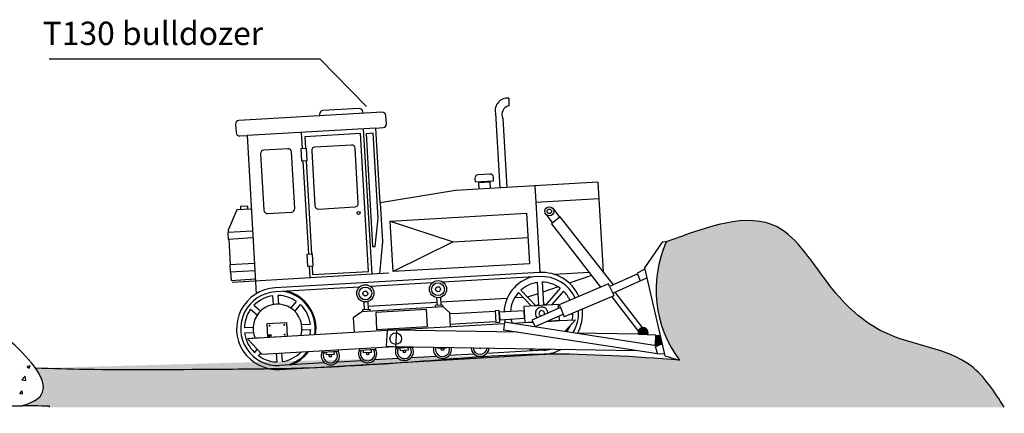
# Model space of a CAD drawing. Extents: x -414 to -111, y 144 to 531.
# Drawn here: x -336 to -252, y 282 to 315 of the extents above; entities that cross this region are included whole.
import ezdxf

# ---------------------------------------------------------------- set-up
doc = ezdxf.new("R2010")
doc.units = 0
doc.layers.get('0').update_dxf_attribs({"linetype": 'CONTINUOUS'})
doc.layers.add('3', color=3, linetype='CONTINUOUS')
doc.layers.add('LAYER3', color=3, linetype='CONTINUOUS')
doc.styles.add('STYLE2', font='VHARIAL.TTF')

msp = doc.modelspace()

# ---------------------------------------------------------------- hatches: boundary and pattern name
at = {"layer": '3'}
h = msp.add_hatch(dxfattribs=at)
h.set_pattern_fill('AR-CONC', color=256, scale=0.015, style=0)
h.set_pattern_definition([(49.99999999999999, (-427.5797562197531, 86.02863896145902), (2.73277003494006, -0.2390862830835463), [0.28575, -3.14325]), (355, (-427.5797562197531, 86.02863896145902), (-0.5286423896350048, 2.865849643232699), [0.2286, -2.5146]), (100.451, (-427.3520262197531, 86.00871521145902), (2.204137524989389, 2.626750317304378), [0.24285, -2.67135]), (46.18420000000001, (-427.5797562197531, 86.79063896145902), (4.066185613381949, -0.6306349189909072), [0.428625, -4.714874999999999]), (96.6356, (-427.2409077197531, 86.73808646145903), (3.561063516993557, 3.711383338350738), [0.3642749999999999, -4.007024999999998]), (351.1840000000001, (-427.5797562197531, 86.79063896145902), (3.561069087209009, 3.711376767908965), [0.3429, -3.7719]), (21, (-427.1987562197531, 86.60013896145901), (2.274223197530749, -1.533982777751437), [0.28575, -3.14325]), (326.0000000000001, (-427.1987562197531, 86.60013896145901), (0.927030425214706, 2.762819491834789), [0.2286, -2.5146]), (71.4514, (-427.0092387197531, 86.47230746145902), (3.201247361551867, 1.228842865740862), [0.24285, -2.67135]), (37.50000000000001, (-427.5797562197531, 86.02863896145902), (0.04632904875887725, 1.268325583097297), [0, -2.48412, 0, -2.5527, 0, -2.524125]), (7.499999999999999, (-427.5797562197531, 86.02863896145902), (1.002294937654586, 1.502708622271793), [0, -1.45542, 0, -2.42697, 0, -0.962025]), (327.5, (-428.4293862197531, 86.02863896145902), (2.033858927503071, -0.08593115989010186), [0, -0.9525, 0, -2.9718, 0, -3.94335]), (317.5, (-428.8103862197531, 86.02863896145902), (2.221937720790271, 0.3813973654999952), [0, -1.23825, 0, -1.97358, 0, -2.80035])])
edge = h.paths.add_edge_path()
edge.add_spline(control_points=[(-257.919983719911, 287.2508554778552), (-259.3503391909483, 287.6929477528897), (-262.9883623484258, 288.5008258959595), (-267.1891452161387, 292.5275664384198), (-271.477366531422, 299.941549442865), (-277.4416753504393, 297.7235836960498), (-280.9367721344333, 296.4238513743454)], knot_values=[8.064144839014409, 8.064144839014409, 8.064144839014409, 8.064144839014409, 12.47675719904136, 18.66974470174019, 25.4468028661025, 35.03952874757218, 35.03952874757218, 35.03952874757218, 35.03952874757218], degree=3, periodic=0)
edge.add_arc((-271.7111306660885, 292.3395028308237), 10.08931927968447, 156.1202122547907, 216.7320224027296)
edge.add_spline(control_points=[(-279.7971299295111, 286.3053517356536), (-283.6680445446532, 286.5758567303403), (-287.5389591597952, 286.846361725027), (-291.4077902537604, 286.7998733622578)], knot_values=[0, 0, 0, 0, 11.62118689309638, 11.62118689309638, 11.62118689309638, 11.6211868930977], degree=3, periodic=0)
edge.add_spline(control_points=[(-291.4077902537608, 286.7998733622578), (-294.8672231194196, 286.7583043802763), (-301.7955159818007, 286.1671682966991), (-311.1329621125853, 285.5401602076583), (-320.7811465692643, 285.4961439650296), (-328.3871230318643, 285.4185581912961), (-333.5730595358247, 285.5606191007305), (-335.009459006452, 285.5999670979442)], knot_values=[11.62118689309638, 11.62118689309638, 11.62118689309638, 11.6211868930977, 22.01262422894996, 32.44240526328829, 39.69677465607126, 50.94897088735522, 55.25954271697725, 55.25954271697725, 55.25954271697725, 55.25954271697725], degree=3, periodic=0)
edge.add_spline(control_points=[(-335.009459006452, 285.5999670979442), (-334.2588517732951, 284.5411161728106), (-333.9694644214612, 283.2241939584342), (-335.6461437549823, 282.5343847283563), (-336.2525472638166, 282.3598870369482)], knot_values=[6.368363033152781, 6.368363033152781, 6.368363033152781, 6.368363033152781, 7.192677777925367, 7.561809118147574, 7.561809118147574, 7.561809118147574, 7.561809118147574], degree=3, periodic=0)
edge.add_spline(control_points=[(-336.2525472638228, 282.3598870369464), (-335.4396871505519, 282.3722644728323), (-334.6262252410411, 282.3642722722647), (-333.8127633315303, 282.3562800716971)], knot_values=[0, 0, 0, 0, 2.43967736887254, 2.43967736887254, 2.43967736887254, 2.43967736887254], degree=3, periodic=0)
edge.add_line((-333.8127633315303, 282.3562800716971), (-333.8127633315303, 282.2508554778593))
edge.add_line((-333.8127633315303, 282.2508554778593), (-251.943892325779, 282.2508554778593))
edge.add_spline(control_points=[(-251.943892325779, 282.2508554778593), (-252.790218488364, 283.5811466197623), (-254.2890768575211, 285.937115393511), (-256.7819690033881, 286.8991194756952), (-257.919983719911, 287.2508554778552)], knot_values=[0, 0, 0, 0, 4.553396702832347, 8.064144839014409, 8.064144839014409, 8.064144839014409, 8.064144839014409], degree=3, periodic=0)
h = msp.add_hatch(color=256, dxfattribs=at)
h.paths.add_polyline_path([(-282.5277852167538, 288.4897252715467), (-282.9892937949153, 289.0859295654071, 0.298779529219579), (-283.3330015500686, 288.7667822860718), (-283.1374233021348, 288.5106976267599)])
h.paths.add_polyline_path([(-282.5277852167541, 288.4897252715471, 0.5992608744868355), (-282.9892937949153, 289.0859295654071)])
h.paths.add_polyline_path([(-283.3191865251864, 288.5169505216659), (-283.1374233021347, 288.5106976267599), (-283.3330015500686, 288.7667822860719, 0.1496020131133431)], flags=17)
at = {"layer": 'LAYER3'}
for points in [[(-315.0381822852115, 289.2447305748233, 1.000000632995777), (-314.8600447828902, 289.2550368031898, 1.000000632995777)], [(-313.7792555616012, 289.317566368192, 1.000000632995777), (-313.6011180592799, 289.3278725965586, 1.000000632995777)], [(-314.989825162149, 288.4114829456856, 1.000000435935733), (-314.8113897730684, 288.4114829456856, 1.000000435935733)], [(-313.7307494951594, 288.479165624871, 1.000000632995777), (-313.5526119928381, 288.4894718532375, 1.000000632995777)], [(-281.8556879334117, 288.3349423595724, -0.158662438419627), (-281.4314834065667, 288.3557329540084), (-281.2671116813416, 287.6543695912715), (-281.69918988158, 287.5094032047564), (-281.790369816447, 287.5370880967978), (-281.87936592023, 287.6520585691211)]]:
    msp.add_hatch(color=256, dxfattribs=at).paths.add_polyline_path(points)

# ---------------------------------------------------------------- linework, layer by layer
at = {"layer": '3'}
for p, q in [((-310.5945168182938, 312.0905404340126), (-333.8300746815971, 312.0905404340126)), ((-306.6233474697264, 308.037260969789), (-310.5945168182938, 312.0905404340126)), ((-286.7944596833645, 301.5416755804155), (-292.2025284117875, 301.2287892391851)), ((-286.7944596833645, 301.5416755804155), (-286.3508253446587, 293.8736994566412)), ((-292.2025284117875, 301.2287892391851), (-292.1215169001857, 299.828549711906)), ((-292.1215169001857, 299.828549711906), (-286.7134481717626, 300.1414360531363)), ((-292.1215169001857, 299.828549711906), (-291.7743248843202, 293.8275262208288)), ((-290.6652144150373, 299.3272742900497), (-290.0750280952161, 298.5509242499243)), ((-291.2177434099275, 298.7850749213022), (-290.6974873320024, 298.0259319333841)), ((-290.0245319694625, 298.5935135095398), (-290.765566968441, 297.9685124528294)), ((-285.450752753622, 292.7609010423172), (-290.0245319694625, 298.5935135095398)), ((-290.765566968441, 297.9685124528294), (-286.5652754394389, 292.5594805934294)), ((-281.2682061719056, 296.4046761033658), (-282.804079928034, 294.2125122185953)), ((-280.9367721344336, 296.4238513743454), (-281.2682061719056, 296.4046761033658)), ((-281.1143813741597, 295.7617156296745), (-281.1143813741597, 295.7617156296745)), ((-287.532711488359, 293.8053208819923), (-290.4998549219744, 293.6336554133251)), ((-282.8187520631652, 294.0659328879184), (-283.4179066369176, 293.7510143210076)), ((-282.804079928034, 294.2125122185953), (-281.0379062599342, 286.6763651023784)), ((-291.9855447859665, 292.9774233843672), (-291.8735989094927, 291.0425003338652)), ((-291.5699244269597, 293.0014692942846), (-291.4583547783766, 291.0730491364362)), ((-287.3293108792296, 293.5433865930497), (-289.2446310699273, 292.8968211870915)), ((-283.3595573465156, 293.6895609830727), (-285.799582553953, 292.6059923902569)), ((-285.5211595283799, 292.0484677053125), (-283.1220262874318, 293.1296661838343)), ((-283.4179066369176, 293.7510143210076), (-283.1553681426899, 293.0935935298226)), ((-283.1553681426899, 293.0935935298226), (-282.6089219121961, 293.3494117910634)), ((-290.1957245652075, 292.5757552082193), (-291.5194415589109, 292.128900619851)), ((-290.0192857716704, 292.4558565992933), (-291.2896046612551, 291.0192631562059)), ((-289.7393678633547, 292.2174508552586), (-290.7809699348119, 291.0396771055309)), ((-285.895542981925, 292.8462850989922), (-290.0993415351567, 291.0460612155323)), ((-285.799582553953, 292.6059923902569), (-285.895542981925, 292.8462850989922)), ((-285.799582553953, 292.6059923902569), (-285.5211595283799, 292.0484677053125)), ((-285.3442452644781, 292.128196262983), (-282.5277852167541, 288.4897252715469)), ((-291.9284646409953, 291.9908243982361), (-292.8146954508351, 291.6916544807885)), ((-285.4251991004093, 291.808174996578), (-289.6691870499999, 289.9942663601989)), ((-285.5990428311272, 291.7338730314747), (-283.1374233021349, 288.5106976267601)), ((-285.5211595283799, 292.0484677053125), (-285.4251991004093, 291.808174996578)), ((-290.0033813545842, 290.8057727829645), (-292.4434065620216, 289.7222041901489)), ((-290.0993415351567, 291.0460612155323), (-290.0033813545842, 290.8057727829645)), ((-290.0033813545842, 290.8057727829645), (-289.6691870499999, 289.9942663601989)), ((-292.4434065620216, 289.7222041901489), (-292.1649835364482, 289.1646795052046)), ((-292.1649835364482, 289.1646795052046), (-289.7658502954999, 290.2458779837262)), ((-291.0671135251748, 290.3354528984613), (-291.0617714214326, 290.3357619683675)), ((-290.0971488279614, 289.6812452280401), (-288.7168674399402, 289.761102052177)), ((-288.7168674399402, 289.761102052177), (-289.621966682475, 288.7471179417841)), ((-288.9350428037205, 290.2386854795811), (-289.1227272493322, 290.2278269083529)), ((-283.3191865251864, 288.5169505216659), (-288.710074064531, 288.6034849552151)), ((-335.7401531372846, 285.7383195757322), (-335.4775836423323, 285.8391105615419)), ((-335.7401530439122, 285.7383195547447), (-335.5536195900873, 285.6125011514638)), ((-335.671753529575, 285.5465046454016), (-335.671753529575, 285.5465046454016)), ((-335.553528232092, 285.6123147956137), (-335.477492016355, 285.8389241183091)), ((-335.1374454708621, 285.4806105931755), (-335.1374454708621, 285.4806105931755)), ((-314.0585912393863, 285.4894006959101), (-309.0480760629995, 285.7792863907755)), ((-336.2010537350951, 284.7773474670752), (-336.2010537350951, 284.7773474670752)), ((-336.1818856376018, 284.6108114469291), (-335.8898037797348, 284.9152235096499)), ((-336.1818856373742, 284.6108115079755), (-335.8483728096605, 284.5590868160925)), ((-336.1554542776552, 285.2909411438547), (-336.1554542776552, 285.2909411438547)), ((-335.8482824173477, 284.5589177885259), (-335.8897131090968, 284.9150545756311)), ((-334.8898648557808, 284.6260229813562), (-334.8898648557808, 284.6260229813562)), ((-335.8286392088942, 284.5024309930978), (-335.8286392088942, 284.5024309930978)), ((-336.3471447011714, 283.4352712791597), (-336.1663606859471, 283.6507212787869)), ((-336.3471446412723, 283.4352713374211), (-336.1230008342017, 283.4156612953029)), ((-336.2466531925349, 283.5289955152077), (-336.2466531925349, 283.5289955152077)), ((-336.1229108080197, 283.4154742311811), (-336.16627041496, 283.6505342995085)), ((-335.8763756211889, 283.1469790617974), (-335.8763756211889, 283.1469790617974)), ((-335.8677006930939, 283.5643780262873), (-335.8677006930939, 283.5643780262873)), ((-335.0770212126444, 283.0606596434621), (-335.0770212126444, 283.0606596434621)), ((-333.8127633315303, 282.2508554778593), (-333.8127633315303, 282.3562800716971))]:
    msp.add_line(p, q, dxfattribs=at)
for points in [[(-291.1544859426251, 289.6200724956161), (-290.0971488279614, 289.6812452280401), (-290.1205672886105, 290.0860204707246)], [(-290.0971488279614, 289.6812452280401), (-291.1544859426251, 289.6200724956161)]]:
    msp.add_lwpolyline(points, dxfattribs=at)
for radius in [0.3874346806128743, 0.1937216236246052]:
    msp.add_circle((-290.9580738174737, 299.0569478539027), radius, dxfattribs=at)
for centre, radius, start, end in [((-271.7111306660885, 292.3395028308237), 10.08931927968446, 156.120212254791, 216.732022402728), ((-291.6105239253333, 290.3040136360498), 3.51, 24.60663590609773, 93.31118290828928), ((-291.6105239253333, 290.3040136360498), 3.159, 24.76492021341124, 93.31118290828928), ((-291.6105239253333, 290.3040136360498), 2.676278572969509, 53.51793028568127, 89.10414356898767), ((-291.6105239253333, 290.3040136360498), 2.676278572969509, 25.05044961469451, 45.64007699190184), ((-291.6105239253333, 290.3040136360498), 0.5443191069784246, 3.098939268991987, 224.7912465753737), ((-291.6105239253333, 290.3040136360498), 0.7839458209217592, 109.6076906955121, 126.289689805421), ((-291.6105239253333, 290.3040136360498), 0.2355052060250878, 328.6099778900831, 259.2802079542711), ((-291.6105239253333, 290.3040136360498), 0.7839458209217592, 65.83510609239659, 78.80745498043208), ((-291.6105239253333, 290.3040136360498), 3.159, 328.1628633668294, 3.771051522793945), ((-291.6105239253333, 290.3040136360498), 3.51, 330.5609965605125, 5.773615066601428), ((-291.6105239253333, 290.3040136360498), 2.676278572969509, 347.945878309069, 358.6012668855133), ((-291.6105239253333, 290.3040136360498), 2.676278572969509, 323.7233895769035, 337.9066032459906), ((-282.9179438831241, 288.6644360100738), 0.4274899146180312, 335.8774476613956, 200.1820053717132), ((-291.6105239253333, 290.3040136360498), 3.229200000000001, 249.7874231215347, 261.3424373536037), ((-291.6105239253333, 290.3040136360498), 3.159, 273.3111829082893, 284.2622283100009), ((-291.6105239253333, 290.3040136360498), 3.51, 273.3111829082893, 298.7710267376257)]:
    msp.add_arc(centre, radius, start, end, dxfattribs=at)
for points in [[(-251.943892325779, 282.2508554778593), (-254.7997950701006, 285.7972960946385), (-262.191546806283, 288.6506533844866), (-266.8953888202177, 292.6789240452698), (-271.431235140944, 297.7142607289389), (-280.9367721344333, 296.4238513743454)], [(-279.7971299295111, 286.3053517356536), (-291.4077902537617, 286.7998733622578), (-301.7818797327206, 286.1996755719435), (-312.1942488977511, 285.5972630925193), (-319.4479237472628, 285.496881498057), (-330.7001199785468, 285.496881498057), (-335.009459006452, 285.5999670979442)], [(-333.8127633315303, 282.3562800716971), (-336.4596452855212, 282.3562800716971), (-345.0011447884244, 281.8511426529955), (-353.0498659298673, 281.8511426529955), (-380.8097422784012, 281.8511426529955), (-394.6075512197745, 281.8511426529955), (-399.3710822967846, 281.8511426529955)]]:
    msp.add_spline(points, degree=3, dxfattribs=at)
msp.add_open_spline([(-336.2525472638166, 282.3598870369482), (-335.6461437549823, 282.5343847283563), (-331.8741008748867, 284.0862557050656), (-340.9085480071698, 290.9964065439182), (-348.978905026069, 296.9638713421774), (-350.9865643969877, 290.4831321307095), (-353.918899162992, 288.3908604342384)], degree=3, knots=[6.368363033152781, 6.368363033152781, 6.368363033152781, 6.368363033152781, 6.737494373374988, 9.053271063973781, 10.29427352148691, 12.05860609352151, 12.05860609352151, 12.05860609352151, 12.05860609352151], dxfattribs=at)
at = {"layer": 'LAYER3'}
for p, q in [((-294.41837120983, 308.7477374757834), (-294.4270377344932, 308.1108033248699)), ((-305.2893304680766, 307.5526941574357), (-317.5791826489254, 306.8416590215621)), ((-310.6575202472088, 307.3718201312298), (-310.648607204211, 307.2177630735632)), ((-307.2536768738919, 307.8687719449317), (-310.3758002171526, 307.6881400412341)), ((-306.9284439208892, 307.432994857209), (-306.9373569638875, 307.5870519148756)), ((-295.5682892335415, 307.4676931609957), (-295.1973102357132, 301.0555247385424)), ((-317.8609026789812, 306.5253391115579), (-317.818761660161, 305.7969547238797)), ((-304.9308425726889, 306.542123637468), (-304.9730105580722, 307.2709741273796)), ((-294.9421841967604, 307.0051269264644), (-294.5999666457441, 301.090084330831)), ((-305.8435981418412, 306.1892948717278), (-316.8713792444991, 305.5512774473254)), ((-312.2211090430202, 305.8203210009744), (-312.1412412784132, 304.4398505129304)), ((-306.9065166253702, 306.1277992266022), (-306.1848973552952, 293.6550060935622)), ((-306.0486292155393, 305.7400139054097), (-306.669554863484, 305.7040899621468)), ((-306.669554863484, 305.7040899621468), (-306.1102571674056, 296.0369361703039)), ((-305.6283537968038, 298.4757838963559), (-306.0486292155393, 305.7400139054097)), ((-305.8205668949375, 306.1906273552704), (-305.212562602745, 306.2258037274637)), ((-305.4504471161092, 299.7933100617715), (-305.8205668949375, 306.1906273552704)), ((-317.5024417501562, 305.5152346938234), (-316.8527226995429, 305.5528244928408)), ((-316.8713792444991, 305.5512774473253), (-316.0868693750866, 291.9914548126084)), ((-312.0791992903565, 303.3674887916129), (-311.6180248023043, 295.396340810609)), ((-299.0126903927926, 300.83478413821), (-305.4504471161092, 299.7933100617715)), ((-292.2025284117875, 301.2287892391851), (-299.0126903927926, 300.83478413821)), ((-305.4504471161092, 299.7933100617715), (-305.2575627178283, 296.4594090725441)), ((-317.7437066886041, 299.1712511405282), (-318.4892052327506, 297.4389105274014)), ((-316.5261792095989, 299.2416917612716), (-317.7437066886041, 299.1712511405282)), ((-316.8100581335411, 299.5053117793435), (-317.4494983776087, 299.4683166654778)), ((-317.4494983776087, 299.4683166654778), (-317.43348815638, 299.191588776296)), ((-316.7940479123124, 299.2285838901618), (-316.8100581335411, 299.5053117793435)), ((-305.8774109674447, 296.050407595915), (-305.6283537968038, 298.4757838963563)), ((-304.590400686031, 298.2154209624217), (-299.2122064399911, 296.4354434074167)), ((-316.4109113089028, 297.3546797539801), (-318.5211346181454, 297.2325917991918)), ((-318.5211346181454, 297.2325917991918), (-318.4891290196672, 296.6793925908655)), ((-318.4892052327506, 297.4389105274014), (-318.4774149074252, 297.2351212234677)), ((-318.4891290196672, 296.6793925908655), (-316.3789057104246, 296.8014805456538)), ((-318.445409308947, 296.6819220151411), (-318.3173866676341, 294.4691209056658)), ((-305.2575627178283, 296.4594090725441), (-305.5259754560079, 293.6931283276863)), ((-299.2122064399911, 296.4354434074167), (-304.3395942464635, 293.8803692711974)), ((-299.2122064399911, 296.4354434074167), (-292.786232861299, 296.8072211090041)), ((-306.1102571674056, 296.0369361703039), (-305.8774109674447, 296.050407595915)), ((-316.2508830691118, 294.5886794361783), (-318.3611063783543, 294.46659148139)), ((-318.3611063783543, 294.46659148139), (-318.3260525687353, 293.8607056160402)), ((-318.3260525687353, 293.8607056160402), (-316.2158292594928, 293.9827935708286)), ((-318.2823328580151, 293.863235040316), (-318.2402835757709, 293.1364362690337)), ((-311.5559828142475, 294.3239790892915), (-311.4994897729453, 293.3475278679341)), ((-291.8132575969049, 293.8081539098418), (-303.0265064730393, 293.1594061608128)), ((-318.2402835757709, 293.1364362690337), (-316.1798535873228, 293.2556434079996)), ((-304.7233826044056, 293.7395627118343), (-318.1427339670795, 292.9631798734498)), ((-303.0265064730393, 293.1594061608128), (-309.4535434061423, 292.7875669383595)), ((-291.7929842297477, 293.4577398824628), (-300.0675246334173, 292.9790124841477)), ((-309.4535434061427, 292.7875669383594), (-314.4640585825295, 292.4976812434941)), ((-309.4332700389855, 292.4371529109803), (-314.4437852153724, 292.147267216115)), ((-307.2274875074833, 292.5647694891877), (-309.4332700389851, 292.4371529109804)), ((-300.9915473081604, 292.9255527208879), (-306.3034648327401, 292.6182292524475)), ((-293.4024851075182, 292.2918119461605), (-292.0745164841165, 290.9359012491067)), ((-314.6059993429423, 291.0617773668068), (-314.6493807571227, 291.8116013076724)), ((-314.157469387897, 291.087727276768), (-314.2008508020775, 291.8375512176335)), ((-313.1213169353712, 290.7533091572687), (-312.6477712938877, 291.3362949331018)), ((-306.8612065289402, 291.2997292297229), (-306.8219667614831, 290.6214913799622)), ((-306.5274625855533, 291.3175993924423), (-306.4877984482866, 290.6320265433733)), ((-300.6252663296173, 291.6605124614231), (-300.5860265621601, 290.9822746116624)), ((-300.2915223862303, 291.6783826241425), (-300.2518582489637, 290.9928097750735)), ((-294.5726355643852, 291.5899480347628), (-300.2673443191438, 291.2604780009808)), ((-293.2123493088166, 291.6686480311763), (-293.9370924314654, 291.6267176794436)), ((-293.61209295139, 292.080580109353), (-292.5051850009514, 290.9399218378689)), ((-316.5773179846997, 290.6604814665902), (-315.9973743146807, 290.1693533383246)), ((-316.2869690102249, 291.0033371088388), (-315.7070253402064, 290.5122089805733)), ((-312.7725862939825, 290.4700434548677), (-312.2990406524996, 291.0530292307004)), ((-307.0408725358214, 290.4467326313431), (-307.7695175032977, 289.9114815742297)), ((-300.05310734245, 290.8510130490899), (-307.0408725358214, 290.4467326313431)), ((-306.3214752890988, 290.6504475477691), (-306.9712377785749, 290.612855235576)), ((-306.9712377785749, 290.612855235576), (-306.9615984780372, 290.4462452148364)), ((-300.601005300733, 291.2411738891095), (-306.5032845184668, 290.8996947692806)), ((-306.3123433201683, 290.4926064754897), (-306.3214752890988, 290.6504475477691)), ((-300.0855350897758, 291.0112307794693), (-300.735297579252, 290.9736384672761)), ((-300.735297579252, 290.9736384672761), (-300.7256582787144, 290.8070284465366)), ((-300.0764031208454, 290.8533897071899), (-300.0855350897758, 291.0112307794693)), ((-299.4925325020565, 290.3524201788566), (-300.05310734245, 290.8510130490899)), ((-295.5982985647988, 290.4757611581644), (-298.6465213058189, 290.2994048083125)), ((-295.2528173174778, 290.5515324709023), (-295.6032313448571, 290.5312591037451)), ((-295.6032313448571, 290.5312591037451), (-295.5455753342727, 289.5347065964645)), ((-295.2447079706149, 290.4113668599506), (-295.2528173174778, 290.5515324709023)), ((-307.7695175032977, 289.9114815742297), (-307.6973414358712, 288.6639578515413)), ((-299.4225435846744, 289.1427001446033), (-299.4925325020565, 290.3524201788566)), ((-298.6465213058189, 290.2994048083125), (-299.4814448482277, 290.251099916953)), ((-295.5465811227756, 289.5818535499901), (-298.5948038637956, 289.4054972001378)), ((-295.1951613068934, 289.5549799636217), (-295.2447079706149, 290.4113668599506)), ((-316.3555112180239, 289.0973964927629), (-317.1142040210247, 289.0535019664228)), ((-312.193088513853, 289.3382154016864), (-311.4343957108522, 289.3821099280265)), ((-312.1671386038919, 288.8896854466411), (-311.4084458008911, 288.9335799729812)), ((-304.8708371391018, 288.8689988651588), (-304.9564304475817, 287.4856612518367)), ((-304.2073675270127, 288.8522472418571), (-304.8708371391018, 288.8689988651588)), ((-293.7036033607847, 288.6836410011182), (-304.2073675270127, 288.8522472418571)), ((-304.0685214444462, 288.850018486941), (-304.154114752926, 287.4666808736189)), ((-298.5948038637956, 289.4054972001383), (-299.4297274062046, 289.3571923087787)), ((-295.5455753342727, 289.5347065964645), (-295.1951613068934, 289.5549799636217)), ((-294.793409756636, 289.5616763656562), (-294.8809209541424, 288.8634778417895)), ((-281.6713928184093, 286.8457047106497), (-294.8809209541424, 288.8634778417895)), ((-281.7696251567608, 287.510288908733), (-294.793409756636, 289.5616763656562)), ((-316.3295613080627, 288.6488665377176), (-317.0882541110636, 288.6049720113775)), ((-315.6958468551138, 288.2002206020251), (-316.8409039605469, 288.13397278858)), ((-316.8409039605469, 288.13397278858), (-315.6152351548898, 286.8068915950381)), ((-283.3191865251864, 288.5169505216659), (-281.8511281911896, 288.4664473762873)), ((-281.8511281911896, 288.4664473762873), (-281.8836587841404, 287.5282504429613)), ((-316.2292102322526, 286.9271571960488), (-315.9938836376935, 287.2168696235015)), ((-310.4387292403868, 287.1061965743204), (-310.4293523607469, 286.9441223548072)), ((-310.3857688394445, 287.1094448102788), (-310.3860700392571, 287.1146508837732)), ((-309.0739976614325, 287.1905614437794), (-309.0642506326519, 287.0220893994702)), ((-307.2466640825566, 287.2908749943547), (-307.2372872029166, 287.1288007748415)), ((-307.2372872029166, 287.1288007748415), (-307.1831905298631, 287.131930563118)), ((-307.1937036816134, 287.2941232303132), (-307.194004881426, 287.2993293038076)), ((-307.1842578526454, 287.1308572594983), (-307.184316181285, 287.1318654380294)), ((-305.8721854748208, 287.2067678195046), (-307.1842578526454, 287.1308572594983)), ((-306.8812051952372, 286.9230092282029), (-306.8942012336113, 287.1476386206157)), ((-306.2370838013344, 287.1668753531152), (-306.2251707275043, 286.9609644086264)), ((-305.8819325036013, 287.3752398638138), (-305.8721854748208, 287.2067678195046)), ((-304.9564304475817, 287.4856612518367), (-304.3479831893835, 287.4657262845624)), ((-304.3479831893835, 287.4657262845624), (-283.4720064794106, 287.1207508612313)), ((-304.0908710624254, 287.4734548729276), (-304.0814941827854, 287.3113806534144)), ((-304.0814941827854, 287.3113806534144), (-304.0273975097329, 287.3145104416908)), ((-304.0379106614827, 287.476703108886), (-304.0382118612953, 287.4819091823804)), ((-304.0284648325147, 287.3134371380712), (-304.0285231611543, 287.3144453166022)), ((-302.71639245469, 287.3893476980774), (-304.0284648325147, 287.3134371380712)), ((-303.7254121751064, 287.1055891067758), (-303.7384082134806, 287.3302184991885)), ((-303.0693777073731, 287.1435442871993), (-303.7254121751064, 287.1055891067758)), ((-303.0812907812033, 287.349455231688), (-303.0693777073731, 287.1435442871993)), ((-302.719254208666, 287.4388115453185), (-302.71639245469, 287.3893476980774)), ((-300.4607958571565, 287.2944650080519), (-300.4669937943629, 287.4015929518761)), ((-299.8047613894241, 287.3324201884753), (-300.4607958571565, 287.2944650080519)), ((-299.8081335010943, 287.3907052884271), (-299.8047613894241, 287.3324201884753)), ((-291.4280636209189, 287.150287389637), (-296.3278420959335, 286.8668084183304)), ((-281.87936592023, 287.6520585691211), (-281.7696251567608, 287.510288908733)), ((-281.2691402792905, 287.6536889771739), (-281.8747589112106, 287.4504981088838)), ((-281.8747589112106, 287.4504981088838), (-281.6713928184093, 286.8457047106497)), ((-281.7913242922137, 287.5373779035253), (-281.6833420664445, 287.5045913450882)), ((-315.8804795908644, 286.6438914936479), (-315.6859158533009, 286.8834204462054)), ((-314.3640190793987, 286.8792812852599), (-314.3217990198382, 286.1495307217704)), ((-313.9154891243535, 286.9052311952211), (-313.873269064793, 286.1754806317315)), ((-312.2563199686154, 287.0012232013679), (-312.2424601569482, 286.9894859521933)), ((-310.4293523607469, 286.9441223548072), (-310.3752556876938, 286.9472521430836)), ((-310.3763230104765, 286.946178839464), (-310.3763813391162, 286.947187017995)), ((-309.0642506326519, 287.0220893994702), (-310.3763230104765, 286.946178839464)), ((-310.0732703530674, 286.7383308081686), (-310.0862663914415, 286.9629602005814)), ((-309.4172358853345, 286.7762859885921), (-310.0732703530674, 286.7383308081686)), ((-309.4291489591647, 286.9821969330808), (-309.4172358853345, 286.7762859885921)), ((-307.03319131616, 286.2474454410252), (-309.0683494301562, 286.1297004181547)), ((-309.0480760629991, 285.7792863907755), (-291.4077902537617, 286.7998733622578)), ((-306.2251707275043, 286.9609644086264), (-306.8812051952372, 286.9230092282029)), ((-303.8773982960293, 286.430025319598), (-305.9765921719043, 286.3085754778267)), ((-300.6127819780795, 286.6189012208741), (-302.8207991517735, 286.4911553563995)), ((-297.3844412401889, 286.805678381529), (-299.5561828338246, 286.6800312576755)), ((-281.6713928184093, 286.8457047106497), (-281.1120184715802, 286.8780675746492)), ((-281.0379062599342, 286.6763651023784), (-279.7971299295111, 286.3053517356537)), ((-310.2252564739907, 286.0627670209908), (-314.0788646065434, 285.8398147232892)), ((-309.0683494301567, 286.1297004181547), (-309.1686573297349, 286.1238970577923))]:
    msp.add_line(p, q, dxfattribs=at)
for points in [[(-311.2902568654387, 294.3393527881234), (-311.2491174466826, 293.6282805079938), (-306.4659769266508, 293.905011335958), (-307.1492121403601, 305.7143571159289), (-311.932352660392, 305.4376262879648), (-311.8755153296042, 304.4552242117624)], [(-311.8134733415476, 303.3828624904448), (-311.3522988534953, 295.4117145094409)], [(-295.9937683556738, 301.0094452821576), (-296.025361044129, 301.5555075672988), (-297.0209263499312, 301.4979086717169), (-296.989333661476, 300.9518463865757)], [(-290.1582304334986, 290.7370072644663), (-290.1777606338435, 291.0745760612681), (-293.132249885252, 290.9036427062205), (-293.0516380793699, 289.5103118729924), (-292.3576406983971, 289.5504634154858)], [(-304.8734757724537, 288.8263539338177), (-316.8409039605469, 288.13397278858)], [(-294.8126174871594, 289.4084295871795), (-304.3595226345673, 288.8560889325672)], [(-292.3576406983971, 289.5504634154858), (-294.087006339307, 289.4504101589156)], [(-315.6152351548898, 286.8068915950381), (-304.2543757242859, 287.4641794216133)]]:
    msp.add_lwpolyline(points, dxfattribs=at)
for points in [[(-313.3734164094444, 304.4223175591518), (-315.4326726782073, 304.3031783262861, 0.414213562373095), (-315.7143927082634, 303.9868584162819), (-315.4342438208128, 299.1446386135053, 0.414213562373095), (-315.1179239108085, 298.862918583449), (-313.0586676420456, 298.9820578163149, 0.4142135623730846), (-312.7769476119894, 299.2983777263191), (-313.05709649944, 304.1405975290958, 0.414213562373095)], [(-307.9259536732426, 304.7374830590946), (-311.0481357696854, 304.5568477562042, 0.414213562373095), (-311.3298557997416, 304.2405278461999), (-311.0573837235642, 299.5309975140376, 0.4142135623730852), (-310.7410638135597, 299.2492774839814), (-307.618881717117, 299.429912786872, 0.4142135623730852), (-307.3371616870609, 299.7462326968763), (-307.6096337632383, 304.4557630290386, 0.414213562373095)], [(-296.065975492111, 302.2514678571843), (-297.0608444478219, 302.193909249262, 0.414213562373095), (-297.342564477878, 301.8775893392577), (-297.3253504342788, 301.5800540409368), (-295.7324415385069, 301.6722125288073), (-295.7496555821066, 301.9697478271282, 0.414213562373095)]]:
    msp.add_lwpolyline(points, format="xyb", close=True, dxfattribs=at)
for points in [[(-312.2346740024122, 304.4344449190611), (-311.8117811578736, 304.4589115820244), (-311.749739169817, 303.3865498607068), (-312.1726320143555, 303.3620831977436)], [(-304.590400686031, 298.2154209624217), (-292.906812869589, 298.8913803904366), (-292.6560064300216, 294.5563286992123), (-304.3395942464635, 293.8803692711974)], [(-311.7114575263033, 295.3909352167396), (-311.2885646817647, 295.4154018797029), (-311.226522693708, 294.3430401583853), (-311.6494155382466, 294.3185734954222)], [(-301.4957379641625, 290.6332255806057), (-305.8458161612361, 290.3815497755267), (-305.7617013924857, 288.9276721511817), (-301.4116231954119, 289.1793479562607)], [(-293.1109113976809, 290.5348186569158), (-295.2447079706149, 290.4113668599506), (-295.2067730342169, 289.7556822990907), (-293.072976461283, 289.8791340960559)], [(-315.1508418950997, 289.4394490791244), (-313.501121660135, 289.5348944135483), (-313.4314828873526, 288.331226436578), (-315.0812031223173, 288.2357811021541)]]:
    msp.add_lwpolyline(points, close=True, dxfattribs=at)
for centre, radius in [((-307.3130983547072, 298.9123317115366), 0.1302018396242929), ((-300.4966176977067, 292.3833083144386), 0.7341555118837079), ((-306.7325578970296, 292.0225250827384), 0.7341555118837079), ((-306.7320001221655, 292.0128842502605), 0.5498882513810368), ((-306.7320001221655, 292.0128842502605), 0.2094816210370591), ((-300.4960599228425, 292.3736674819606), 0.5498882513810368), ((-300.4960599228425, 292.3736674819606), 0.2094816210370591), ((-314.9006074676087, 288.4114829456856), 0.08921769454034627), ((-304.1274951015084, 288.1401048831005), 0.4928449432861552), ((-303.3821312972488, 287.0315402434402), 0.1063891180792089), ((-300.1175149792994, 287.2204161447163), 0.1063891180792089), ((-309.7299894752102, 286.664281944833), 0.1063891180792089), ((-306.5379243173795, 286.8489603648674), 0.1063891180792089)]:
    msp.add_circle(centre, radius, dxfattribs=at)
for centre, radius, start, end in [((-294.5438345500208, 307.7039143183329), 1.051336213473848, 83.14615780474348, 192.984449698608), ((-310.3585002771785, 307.3891200712039), 0.2995200000000001, 93.31118290828928, 183.3111829082893), ((-307.2363769339177, 307.5697519749016), 0.2995200000000001, 3.311182908289288, 93.31118290828928), ((-305.2720305281025, 307.2536741874055), 0.2995200000000001, 3.311182908289288, 93.31118290828928), ((-294.2263409879096, 307.344452240591), 0.7921951580667741, 104.6753960112283, 205.361973486629), ((-317.5618827089513, 306.5426390515319), 0.2995200000000001, 93.31118290828968, 183.3111829082893), ((-305.2298625427192, 306.5248236974938), 0.2995200000000001, 273.3111829082893, 3.311182908289288), ((-317.5197416901303, 305.8142546638538), 0.2995200000000001, 183.3111829082798, 273.3111829082893), ((-291.6105239253333, 290.3040136360498), 3.229200000000001, 105.2799284629749, 177.6761370004546), ((-291.6105239253333, 290.3040136360498), 2.676278572969509, 98.02603408955864, 132.0340397314634), ((-314.2613249109579, 288.9935409697021), 3.51, 93.31118290828928, 273.3111829082893), ((-314.2613249109579, 288.9935409697021), 3.159, 93.31118290828928, 273.3111829082893), ((-314.2613249109579, 288.9935409697021), 3.229200000000001, 350.6255105827828, 81.3424373536037), ((-314.2613249109579, 288.9935409697021), 3.30408, 350.9176299371407, 76.26927521631768), ((-314.2613249109579, 288.9935409697021), 2.844653126162267, 97.840501067682, 135.2109243067837), ((-314.2613249109579, 288.9935409697021), 2.844653126162267, 55.44317385221273, 88.78186474889655), ((-291.6105239253333, 290.3040136360498), 2.676278572969509, 138.4081594410373, 176.5069052143424), ((-314.2613249109579, 288.9935409697021), 2.844653126162267, 144.2695606255759, 178.7818647488984), ((-314.2613249109579, 288.9935409697021), 2.096759942953178, 343.5434902592959, 203.0788755572827), ((-314.2613249109579, 288.9935409697021), 2.844653126162267, 7.840501067682167, 46.38453753342526), ((-291.6105239253333, 290.3040136360498), 3.229200000000001, 189.3496720480346, 193.4100266348041), ((-291.6105239253333, 290.3040136360498), 2.676278572969509, 190.6034197299236, 198.6764875075095), ((-314.2613249109579, 288.9935409697021), 2.844653126162267, 348.8757638822179, 358.7818647488964), ((-314.2613249109579, 288.9935409697021), 2.844653126162267, 187.8405010676822, 226.3845375334288), ((-281.6116511790524, 287.6937566902396), 0.6860561201796928, 74.77479030291073, 110.8369409469471), ((-309.7299894752102, 286.664281944833), 0.7791723838059852, 154.3951028448327, 31.72723983148337), ((-306.5379243173795, 286.8489603648674), 0.7791723838059852, 154.3951028448327, 31.72723983148337), ((-306.5379243173795, 286.8489603648674), 0.6106367168722664, 151.8440831811635, 34.77828263541505), ((-303.3821312972488, 287.0315402434402), 0.7791723838059852, 154.3951028448327, 31.72723983148337), ((-303.3821312972488, 287.0315402434402), 0.6106367168722664, 151.8440831811635, 34.77828263541505), ((-300.1175149792994, 287.2204161447163), 0.7791723838059852, 166.0455698835496, 12.06097744673905), ((-300.1175149792994, 287.2204161447163), 0.6106367168722664, 162.3625951604934, 15.74395216979249), ((-296.8891742414089, 287.4071933053716), 0.7791723838059852, 183.8175223403199, 354.289024989973), ((-296.8891742414089, 287.4071933053716), 0.6106367168722664, 185.1368760054317, 352.9696713248471), ((-296.8891742414089, 287.4071933053716), 0.1063891180792089, 216.5189186163032, 321.5876287139482), ((-314.2613249109579, 288.9935409697021), 2.844653126162267, 235.4431738522165, 268.7818647488966), ((-314.2613249109579, 288.9935409697021), 2.844653126162267, 277.8405010676786, 315.5870961078115), ((-314.2613249109579, 288.9935409697021), 3.229200000000001, 285.2799284629749, 322.6335905132739), ((-314.2613249109579, 288.9935409697021), 3.30408, 290.3530906002581, 323.7404632735001), ((-309.7299894752102, 286.664281944833), 0.6106367168722664, 151.8440831811635, 34.77828263541505)]:
    msp.add_arc(centre, radius, start, end, dxfattribs=at)

# ---------------------------------------------------------------- texts
at = {"style": 'STYLE2'}
msp.add_text(' T130 bulldozer', height=2, dxfattribs=at).set_placement((-335.0028581929232, 313.3095050100284))

doc.saveas('drawing.dxf')
